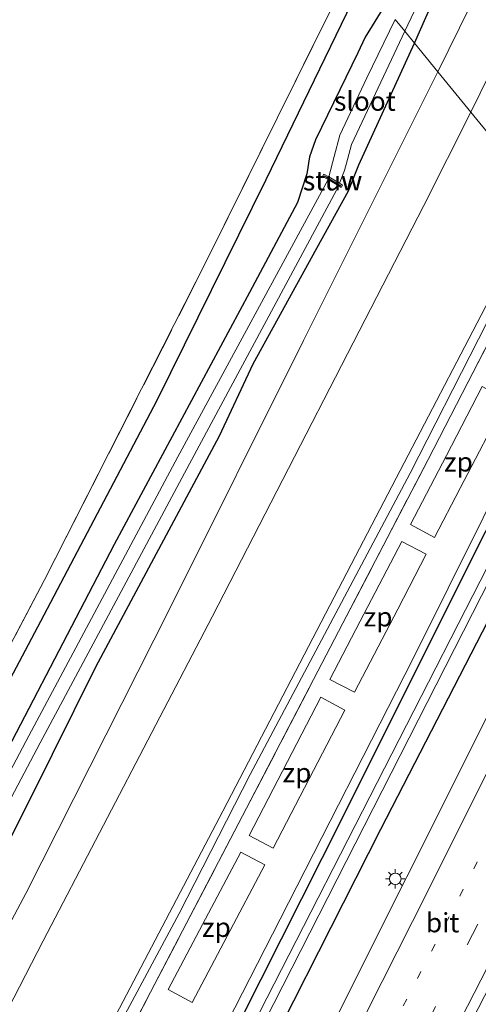
# Model space of a CAD drawing. Units: metres. Extents: x 99999 to 110007, y 395857 to 400001.
# Drawn here: x 104461 to 104521, y 397494 to 397622 of the extents above; entities that cross this region are included whole.
import ezdxf
from ezdxf.enums import TextEntityAlignment as Align

# ---------------------------------------------------------------- set-up
doc = ezdxf.new("R2010")
doc.units = ezdxf.units.M
for name, pattern in [('IE-TERREINAFSCHEIDING', [10, 8, -2]), ('VW-1-3_STREEP', [4, 1, -3]), ('VW-3-9_STREEP', [12, 3, -9])]:
    doc.linetypes.add(name, pattern=pattern)
doc.layers.get('0').update_dxf_attribs({"lineweight": 25})
for name, color, linetype, lineweight in [('B-ME-GR-BOMENRIJ-L-B1', 10, 'Continuous', 25), ('B-ME-GW-INSTEEKWATERGANG-L-B1', 10, 'Continuous', 25), ('B-ME-GW-KRUINLIJN-L-B1', 93, 'Continuous', 18), ('B-ME-GW-TEENLIJN-L-B1', 93, 'Continuous', 18), ('B-ME-IE-GRASLAND-GV-B6', 93, 'Continuous', 18), ('B-ME-IE-GRONDWERKLIJN-GROND_INGERICHT-GV-B6', 253, 'Continuous', 18), ('B-ME-IE-HULPGEOMETRIE-L-B1', 53, 'Continuous', 18), ('B-ME-IE-INRICHTINGSELEMENT-GV-B6', 253, 'Continuous', 18), ('B-ME-IE-MEUBILAIR_WEGMEUBILAIR-LICHTMAST-S-B1', 8, 'Continuous', 18), ('B-ME-IE-TERREINAFSCHEIDING-RASTERHEKWERK-L-B1', 8, 'IE-TERREINAFSCHEIDING', 18), ('B-ME-KW-STUW-GV-B6', 173, 'Continuous', 18), ('B-ME-KW-STUW-L-B1', 173, 'Continuous', 18), ('B-ME-OG-WATER-GV-B6', 153, 'Continuous', 18), ('B-ME-VH-VERH_SOORT-BITUMEN-GV-B6', 8, 'IE-TERREINAFSCHEIDING-NATUURLIJK-HOUTWAL', 18), ('B-ME-VW-MARKERING-13STREEP-045-L-B1', 255, 'VW-1-3_STREEP', 18), ('B-ME-VW-MARKERING-39STREEP-015-L-B1', 255, 'VW-3-9_STREEP', 18), ('B-ME-VW-MARKERING-STREEP-015-L-B1', 7, 'Continuous', 18)]:
    doc.layers.add(name, color=color, linetype=linetype, lineweight=lineweight)
doc.styles.add('NLCS-ISO', font='NLCS-ISO.TTF')
doc.linetypes.add('IE-TERREINAFSCHEIDING-NATUURLIJK-HOUTWAL', pattern='A,7,-1.5,[67,NLCS.SHX,S=0.75,R=45,X=0,Y=0],-1.5,7,-1.5,[70,NLCS.SHX,S=0.75,R=0,X=0,Y=0],-1.5', length=20)

# ---------------------------------------------------------------- blocks, each defined once
blk = doc.blocks.new('lantaarnpaal')
for p, q in [((-0.75, 0), (-1.25, 0)), ((-0.88, 0.88), (-0.53, 0.53)), ((0, 0.75), (0, 1.25)), ((0.53, 0.53), (0.88, 0.88)), ((0.75, 0), (1.25, 0)), ((-0.53, -0.53), (-0.88, -0.88)), ((0, -0.75), (0, -1.25)), ((0.53, -0.53), (0.88, -0.88))]:
    blk.add_line(p, q)
blk.add_circle((0, 0), 0.75)

msp = doc.modelspace()

# ---------------------------------------------------------------- linework, layer by layer
at = {"layer": 'B-ME-GR-BOMENRIJ-L-B1'}
msp.add_polyline3d([(104505.52, 397627.22, 6.04), (104503.55, 397622.64, 6.49), (104493.11, 397601.09, 6.62), (104479, 397572.45, 6.62), (104463.93, 397543.82, 6.62), (104445.35, 397508.77, 6.64), (104426.73, 397473.23, 6.65), (104408.22, 397438.72, 6.62), (104403.65, 397432.14, 7.22), (104398.54, 397424.99, 7.53), (104394.63, 397418.2, 7.52)], dxfattribs=at)
at = {"layer": 'B-ME-GW-INSTEEKWATERGANG-L-B1'}
for points in [[(104512.38, 397618.8, 5.9), (104519.89, 397635.87, 5.37), (104529.05, 397655.6, 5.32), (104537.47, 397672.91, 5.17), (104547.07, 397692.32, 5.15), (104555.98, 397709.61, 5.28), (104560.32, 397718.36, 5.39), (104564.3, 397727.85, 5.42), (104566.85, 397734.1, 5.39), (104567.98, 397738.07, 5.35), (104569.49, 397743.72, 5.29), (104572.05, 397754.63, 5.3), (104576.39, 397770.85, 5.25), (104580.12, 397785.11, 5.26), (104583.46, 397799.01, 5.23), (104589.34, 397822.16, 5.29), (104597.16, 397847.72, 5.37), (104606.58, 397877.38, 5.43), (104612.6, 397897.85, 5.44), (104620.88, 397921.2, 5.47), (104626.04, 397932.44, 5.38), (104634.55, 397950.4, 5.11), (104644.72, 397969.37, 4.63), (104646.14, 397971.82, 4.26)], [(104508.47, 397623.62, 5.9), (104505.98, 397619.58, 6.41), (104505.04, 397617.54, 6.46), (104499.53, 397606.25, 6.39), (104498.75, 397604.04, 6.39), (104498.41, 397601.84, 6.39), (104497.22, 397598.12, 6.39), (104490.99, 397586.47, 6.53), (104473.47, 397553.77, 6.44), (104454.64, 397517.65, 6.3), (104432.67, 397476.6, 6.48), (104413.79, 397440.96, 6.43), (104409.97, 397434.2, 6.59), (104407.44, 397429.01, 7.09), (104406.93, 397425.49, 7.21), (104407.01, 397423.35, 7.26), (104406.65, 397421.48, 7.29), (104399.19, 397407.21, 7.31), (104380.19, 397371.15, 7.24), (104359.74, 397333.82, 7.17), (104345.17, 397305.56, 7.29)], [(104355.47, 397315.26, 7.42), (104367.2, 397338.79, 7.29), (104382.45, 397366.39, 7.35), (104396.7, 397393.28, 7.3), (104408.35, 397415.79, 7.3), (104411.64, 397421.52, 7.27), (104412.23, 397421.69, 7.27), (104412.87, 397422.12, 7.26), (104413.65, 397423.45, 7.26), (104414.79, 397426.54, 7.26), (104415.3, 397429.72, 7.21), (104426.93, 397451.34, 7.07), (104435.89, 397468.68, 7.3), (104450.79, 397497.44, 7.16), (104462.68, 397520.93, 6.92), (104471.1, 397537.93, 6.62), (104487.11, 397567.9, 6.38), (104491.48, 397577.2, 6.08), (104499.73, 397592.22, 6.05), (104503.81, 397599.64, 5.98), (104505.18, 397603.04, 5.96), (104512.38, 397618.8, 5.9)], [(104439.82, 397394.66, 5.22), (104450.22, 397415.22, 5.13), (104468.38, 397449.82, 5.08), (104484.59, 397481.75, 4.9), (104503.04, 397518.36, 4.91), (104520.56, 397553.42, 4.89), (104537.93, 397587.49, 4.88)], [(104541.71, 397582.84, 5.1), (104526.24, 397552.34, 5.11), (104507.96, 397516.84, 5.27), (104488.67, 397478.7, 5.34), (104467.77, 397438.12, 5.39), (104449.65, 397403.92, 5.47)]]:
    msp.add_polyline3d(points, dxfattribs=at)
at = {"layer": 'B-ME-GW-KRUINLIJN-L-B1'}
for points in [[(104654.42, 397962.17, 9.23), (104640.98, 397937.12, 9.01), (104630.43, 397916.9, 8.57), (104625.07, 397905.75, 8.33), (104619.71, 397889.57, 8.26), (104614.84, 397871.85, 8.41), (104609.23, 397851.73, 8.52), (104602.32, 397827.96, 8.42), (104594.94, 397800.9, 8.39), (104587.49, 397773.76, 8.46), (104581.65, 397748.86, 8.42), (104577.1, 397731.89, 8.35), (104570.94, 397714.74, 8.31), (104557.89, 397685.91, 8.55), (104549.71, 397669.53, 8.69), (104539.26, 397649.54, 8.81), (104529.48, 397629.87, 8.86), (104519.67, 397609.87, 9.07)], [(104519.67, 397609.87, 9.07), (104513.59, 397597.73, 9.19), (104486.15, 397544.41, 9.22), (104464.25, 397502.4, 9.59), (104442.88, 397460.92, 9.86), (104420.42, 397417.7, 9.98), (104398.65, 397375.62, 10.21), (104378.11, 397336.57, 10.58)], [(104410.13, 397366.72, 11), (104426.15, 397398.3, 10.92), (104444.51, 397434.69, 10.71), (104463.36, 397471.35, 10.46), (104481.87, 397505.92, 10.28), (104491.1, 397523.95, 10.28), (104511.8, 397563.04, 9.84), (104529.54, 397597.77, 9.61)]]:
    msp.add_polyline3d(points, dxfattribs=at)
at = {"layer": 'B-ME-GW-TEENLIJN-L-B1'}
for points in [[(104515.42, 397615.08, 6.03), (104526.69, 397638.02, 5.71), (104539.55, 397664.8, 5.5), (104551.59, 397689.57, 5.41), (104562.84, 397711.53, 5.63), (104568.54, 397725.61, 5.65), (104572.09, 397735.42, 5.61), (104580.16, 397769.3, 5.44), (104587.54, 397796.95, 5.48), (104592.87, 397817.27, 5.51), (104597.79, 397834.88, 5.59), (104605.26, 397858.9, 5.65), (104613.94, 397888.09, 5.53), (104620.72, 397908.94, 5.59), (104628.07, 397925.07, 5.68), (104640.65, 397952.18, 5.27), (104649.71, 397967.67, 6.4)], [(104365.36, 397324.57, 7.68), (104382.75, 397357.91, 7.45), (104401.6, 397393.51, 7.48), (104420.27, 397428.89, 7.25), (104440.59, 397468.3, 7.34), (104461.99, 397508.54, 7.2), (104480.68, 397545.48, 6.81), (104498.01, 397580.24, 6.3), (104515.42, 397615.08, 6.03)], [(104406.89, 397363.66, 10.32), (104412.31, 397373.92, 10.3), (104429.87, 397409.07, 10.05), (104447.19, 397443.17, 9.83), (104466.76, 397479.56, 9.84), (104487.56, 397519.21, 9.46), (104504.74, 397552.27, 9.34), (104528.86, 397598.6, 9.12)], [(104536.45, 397589.3, 4.89), (104530.36, 397575.48, 4.97), (104512.21, 397538.99, 5.02), (104494.97, 397505.2, 5.17), (104474.4, 397464.97, 5.23), (104454.26, 397425.36, 5.35), (104436.43, 397391.47, 5.49)]]:
    msp.add_polyline3d(points, dxfattribs=at)
at = {"layer": 'B-ME-IE-GRASLAND-GV-B6'}
for points in [[(104519.89, 397635.87, 5.37), (104512.38, 397618.8, 5.9), (104511.11, 397620.37, 4.67), (104531.38, 397663.12, 4.41)], [(104553.45, 397647.74, 8.79), (104538.54, 397617.13, 8.97), (104528.86, 397598.6, 9.12), (104519.67, 397609.87, 9.07), (104529.48, 397629.87, 8.86)], [(104526.69, 397638.02, 5.71), (104515.42, 397615.08, 6.03), (104512.38, 397618.8, 5.9), (104519.89, 397635.87, 5.37)], [(104529.48, 397629.87, 8.86), (104519.67, 397609.87, 9.07), (104515.42, 397615.08, 6.03), (104526.69, 397638.02, 5.71)], [(104345.17, 397305.56, 7.29), (104330.87, 397292.1, 7.39), (104345.78, 397320.1, 7.47), (104363.53, 397353.64, 7.45), (104377.92, 397380.86, 7.51), (104392.25, 397407.56, 7.49), (104396.37, 397415.48, 7.52), (104391.3, 397418.3, 7.58), (104396.85, 397426.09, 7.42), (104402.25, 397433.75, 6.83), (104405.42, 397438.19, 6.67), (104417.09, 397459.79, 6.58), (104431.66, 397487.25, 6.57), (104448.2, 397518.4, 6.56), (104464.4, 397549.12, 6.58), (104485.44, 397590.56, 6.6), (104501.54, 397623.14, 6.52)], [(104508.47, 397623.62, 5.9), (104505.98, 397619.58, 6.41), (104505.04, 397617.54, 6.46), (104499.53, 397606.25, 6.39), (104498.75, 397604.04, 6.39), (104498.41, 397601.84, 6.39), (104497.22, 397598.12, 6.39), (104490.99, 397586.47, 6.53), (104473.47, 397553.77, 6.44), (104454.64, 397517.65, 6.3), (104432.67, 397476.6, 6.48), (104413.79, 397440.96, 6.43), (104409.97, 397434.2, 6.59), (104407.44, 397429.01, 7.09), (104406.93, 397425.49, 7.21), (104407.01, 397423.35, 7.26), (104406.65, 397421.48, 7.29), (104399.19, 397407.21, 7.31), (104380.19, 397371.15, 7.24), (104359.74, 397333.82, 7.17), (104345.17, 397305.56, 7.29)], [(104349.34, 397309.62, 6.48), (104345.17, 397305.56, 7.29), (104359.74, 397333.82, 7.17), (104380.19, 397371.15, 7.24), (104399.19, 397407.21, 7.31), (104406.65, 397421.48, 7.29), (104407.01, 397423.35, 7.26), (104406.93, 397425.49, 7.21), (104407.44, 397429.01, 7.09), (104409.97, 397434.2, 6.59), (104413.79, 397440.96, 6.43), (104432.67, 397476.6, 6.48), (104454.64, 397517.65, 6.3), (104473.47, 397553.77, 6.44), (104490.99, 397586.47, 6.53), (104497.22, 397598.12, 6.39), (104498.41, 397601.84, 6.39), (104498.75, 397604.04, 6.39), (104499.53, 397606.25, 6.39), (104505.04, 397617.54, 6.46), (104505.98, 397619.58, 6.41), (104508.47, 397623.62, 5.9)], [(104509.88, 397621.87, 4.67), (104506.19, 397614.31, 4.75), (104502.7, 397606.85, 4.82), (104501.96, 397604.1, 4.83), (104501.26, 397601.45, 4.83), (104500.64, 397601.81, 5.29), (104500.46, 397601.5, 5.29), (104501.19, 397601.1, 5.22), (104481.73, 397565.17, 5.22), (104462.41, 397528.96, 5.23), (104442.08, 397490.58, 5.23), (104421.73, 397451.88, 5.26), (104410.49, 397430.05, 5.26), (104410.08, 397428.56, 5.26), (104410.26, 397427.63, 5.26), (104410.14, 397426.14, 5.26), (104409.57, 397424.55, 5.26), (104408.24, 397425.33, 6.45), (104407.97, 397424.81, 6.45), (104409.66, 397423.79, 6.43), (104402.43, 397410.27, 6.45), (104385.24, 397377.39, 6.47), (104366.04, 397342.51, 6.5), (104349.34, 397309.62, 6.48)], [(104443.55, 397489.66, 5.23), (104463.87, 397528.06, 5.23), (104483.2, 397564.27, 5.22), (104502.56, 397600.29, 5.12), (104502.88, 397600.09, 5.32), (104503.06, 397600.38, 5.32), (104502.65, 397600.66, 4.85), (104503.29, 397602.3, 4.82), (104503.71, 397603.7, 4.82), (104504.2, 397605.64, 4.82), (104511.11, 397620.37, 4.67), (104512.38, 397618.8, 5.9), (104505.18, 397603.04, 5.96), (104503.81, 397599.64, 5.98), (104499.73, 397592.22, 6.05), (104491.48, 397577.2, 6.08), (104487.11, 397567.9, 6.38), (104471.1, 397537.93, 6.62), (104462.68, 397520.93, 6.92), (104450.79, 397497.44, 7.16), (104435.89, 397468.68, 7.3)], [(104435.89, 397468.68, 7.3), (104450.79, 397497.44, 7.16), (104462.68, 397520.93, 6.92), (104471.1, 397537.93, 6.62), (104487.11, 397567.9, 6.38), (104491.48, 397577.2, 6.08), (104499.73, 397592.22, 6.05), (104503.81, 397599.64, 5.98), (104505.18, 397603.04, 5.96), (104512.38, 397618.8, 5.9), (104515.42, 397615.08, 6.03), (104498.01, 397580.24, 6.3), (104480.68, 397545.48, 6.81), (104461.99, 397508.54, 7.2), (104440.59, 397468.3, 7.34)], [(104378.11, 397336.57, 10.58), (104365.36, 397324.57, 7.68), (104382.75, 397357.91, 7.45), (104401.6, 397393.51, 7.48), (104420.27, 397428.89, 7.25), (104440.59, 397468.3, 7.34), (104461.99, 397508.54, 7.2), (104480.68, 397545.48, 6.81), (104498.01, 397580.24, 6.3), (104515.42, 397615.08, 6.03), (104519.67, 397609.87, 9.07), (104513.59, 397597.73, 9.19), (104486.15, 397544.41, 9.22), (104464.25, 397502.4, 9.59), (104442.88, 397460.92, 9.86), (104420.42, 397417.7, 9.98), (104398.65, 397375.62, 10.21), (104378.11, 397336.57, 10.58)], [(104406.89, 397363.66, 10.32), (104378.11, 397336.57, 10.58), (104398.65, 397375.62, 10.21), (104420.42, 397417.7, 9.98), (104442.88, 397460.92, 9.86), (104464.25, 397502.4, 9.59), (104486.15, 397544.41, 9.22), (104513.59, 397597.73, 9.19), (104519.67, 397609.87, 9.07), (104528.86, 397598.6, 9.12), (104504.74, 397552.27, 9.34), (104487.56, 397519.21, 9.46), (104466.76, 397479.56, 9.84), (104447.19, 397443.17, 9.83), (104429.87, 397409.07, 10.05), (104412.31, 397373.92, 10.3), (104406.89, 397363.66, 10.32)], [(104410.13, 397366.72, 11), (104406.89, 397363.66, 10.32), (104412.31, 397373.92, 10.3), (104429.87, 397409.07, 10.05), (104447.19, 397443.17, 9.83), (104466.76, 397479.56, 9.84), (104487.56, 397519.21, 9.46), (104504.74, 397552.27, 9.34), (104528.86, 397598.6, 9.12), (104529.54, 397597.77, 9.61), (104511.8, 397563.04, 9.84), (104491.1, 397523.95, 10.28), (104481.87, 397505.92, 10.28), (104463.36, 397471.35, 10.46), (104444.51, 397434.69, 10.71), (104426.15, 397398.3, 10.92), (104410.13, 397366.72, 11)], [(104525.13, 397586.1, 9.64), (104514.14, 397564.82, 9.8), (104503.1, 397543.58, 9.94), (104490.62, 397519.61, 10.07), (104478.17, 397495.73, 10.27), (104467.07, 397474.38, 10.36), (104456.04, 397453.12, 10.18), (104443.63, 397429.19, 10.46), (104432.66, 397407.91, 10.61), (104421.66, 397386.55, 11), (104419.52, 397382.4, 10.99), (104410.13, 397366.72, 11), (104426.15, 397398.3, 10.92), (104444.51, 397434.69, 10.71), (104463.36, 397471.35, 10.46), (104481.87, 397505.92, 10.28), (104491.1, 397523.95, 10.28), (104511.8, 397563.04, 9.84), (104529.54, 397597.77, 9.61), (104530.5, 397596.59, 9.61), (104525.13, 397586.1, 9.64)], [(104525.13, 397586.1, 9.64), (104530.5, 397596.59, 9.61), (104535.3, 397593.44, 4.89), (104536.45, 397589.3, 4.89), (104530.36, 397575.48, 4.97), (104512.21, 397538.99, 5.02), (104494.97, 397505.2, 5.17), (104474.4, 397464.97, 5.23), (104454.26, 397425.36, 5.35), (104436.43, 397391.47, 5.49), (104434.59, 397390.47, 5.49), (104426.81, 397394.57, 5.49), (104419.52, 397382.4, 10.99), (104421.66, 397386.55, 11), (104432.66, 397407.91, 10.61), (104443.63, 397429.19, 10.46), (104456.04, 397453.12, 10.18), (104467.07, 397474.38, 10.36), (104478.17, 397495.73, 10.27), (104490.62, 397519.61, 10.07), (104503.1, 397543.58, 9.94), (104514.14, 397564.82, 9.8), (104525.13, 397586.1, 9.64)], [(104439.82, 397394.66, 5.22), (104436.43, 397391.47, 5.49), (104454.26, 397425.36, 5.35), (104474.4, 397464.97, 5.23), (104494.97, 397505.2, 5.17), (104512.21, 397538.99, 5.02), (104530.36, 397575.48, 4.97), (104536.45, 397589.3, 4.89), (104537.93, 397587.49, 4.88), (104520.56, 397553.42, 4.89), (104503.04, 397518.36, 4.91), (104484.59, 397481.75, 4.9), (104468.38, 397449.82, 5.08), (104450.22, 397415.22, 5.13), (104439.82, 397394.66, 5.22)], [(104442.14, 397396.85, 4.53), (104439.82, 397394.66, 5.22), (104450.22, 397415.22, 5.13), (104468.38, 397449.82, 5.08), (104484.59, 397481.75, 4.9), (104503.04, 397518.36, 4.91), (104520.56, 397553.42, 4.89), (104537.93, 397587.49, 4.88), (104539.38, 397585.71, 3.55), (104525.3, 397557.64, 3.55), (104523.95, 397558.37, 4.5), (104522.29, 397555.29, 4.5), (104523.75, 397554.62, 3.55), (104493.26, 397494.94, 3.75), (104471.45, 397452.29, 3.92), (104470.46, 397452.84, 4.68), (104469.12, 397450.15, 4.68), (104470.1, 397449.67, 3.92), (104462.22, 397434.36, 3.93), (104444.35, 397399.46, 4.04), (104443.19, 397400.04, 4.81), (104441.74, 397397.01, 4.81), (104442.14, 397396.85, 4.53)], [(104449.65, 397403.92, 5.47), (104445.53, 397400.04, 4.04), (104471.08, 397449.2, 3.92), (104472.23, 397448.46, 4.73), (104473.45, 397451.07, 4.73), (104472.15, 397451.69, 3.92), (104494.17, 397494.25, 3.75), (104524.55, 397554.02, 3.55), (104526.07, 397553.11, 4.62), (104527.64, 397556.29, 4.62), (104526.13, 397557.08, 3.55), (104539.86, 397585.12, 3.55), (104541.71, 397582.84, 5.1), (104526.24, 397552.34, 5.11), (104507.96, 397516.84, 5.27), (104488.67, 397478.7, 5.34), (104467.77, 397438.12, 5.39), (104449.65, 397403.92, 5.47)], [(104541.71, 397582.84, 5.1), (104544.96, 397578.86, 5.21), (104537.99, 397564.44, 5.28), (104520.31, 397528.54, 5.4), (104502.42, 397492.76, 5.55), (104488.75, 397466.05, 5.63), (104470.4, 397430.51, 5.74), (104463.49, 397416.94, 5.8), (104449.65, 397403.92, 5.47), (104467.77, 397438.12, 5.39), (104488.67, 397478.7, 5.34), (104507.96, 397516.84, 5.27), (104526.24, 397552.34, 5.11), (104541.71, 397582.84, 5.1)]]:
    msp.add_polyline3d(points, dxfattribs=at)
at = {"layer": 'B-ME-IE-GRONDWERKLIJN-GROND_INGERICHT-GV-B6'}
msp.add_polyline3d([(104319.21, 397540.7, 6.62), (104393.17, 397673.08, 6.57), (104453.75, 397645.27, 6.5), (104501.54, 397623.14, 6.52), (104485.44, 397590.56, 6.6), (104464.4, 397549.12, 6.58), (104448.2, 397518.4, 6.56), (104431.66, 397487.25, 6.57), (104417.09, 397459.79, 6.58), (104405.42, 397438.19, 6.67), (104390.79, 397423.24, 6.53), (104355.71, 397443.24, 6.52), (104305.86, 397471.78, 6.57), (104309.94, 397486.04, 6.5), (104312.88, 397497.32, 6.5), (104315.64, 397510.12, 6.52), (104317.65, 397522.74, 6.56), (104318.65, 397532.84, 6.55), (104319.21, 397540.7, 6.62)], dxfattribs=at)
at = {"layer": 'B-ME-IE-HULPGEOMETRIE-L-B1'}
msp.add_polyline3d([(104528.86, 397598.6, 9.12), (104519.67, 397609.87, 9.07), (104515.42, 397615.08, 6.03), (104512.38, 397618.8, 5.9), (104511.11, 397620.37, 4.67), (104509.88, 397621.87, 4.67)], dxfattribs=at)
at = {"layer": 'B-ME-IE-INRICHTINGSELEMENT-GV-B6'}
for points in [[(104511.88, 397556.38, 10.25), (104516.52, 397565.35, 10.2), (104521.14, 397574.28, 10.12), (104524.29, 397572.6, 8.25), (104518.31, 397561.1, 8.33), (104514.99, 397554.71, 8.38), (104511.88, 397556.38, 10.25)], [(104501.41, 397536.28, 10.42), (104505.35, 397543.85, 10.36), (104510.74, 397554.18, 10.28), (104513.9, 397552.53, 8.38), (104510.2, 397545.42, 8.44), (104504.59, 397534.66, 8.52), (104501.41, 397536.28, 10.42)], [(104494.07, 397514.41, 8.75), (104490.95, 397516.07, 10.65), (104500.24, 397533.98, 10.45), (104503.35, 397532.32, 8.54), (104494.07, 397514.41, 8.75)], [(104483.57, 397494.38, 8.95), (104480.44, 397496.09, 10.84), (104484.9, 397504.52, 10.76), (104489.86, 397513.91, 10.69), (104492.98, 397512.25, 8.77), (104488.1, 397503, 8.83), (104483.57, 397494.38, 8.95)]]:
    msp.add_polyline3d(points, dxfattribs=at)
at = {"layer": 'B-ME-IE-TERREINAFSCHEIDING-RASTERHEKWERK-L-B1'}
for points in [[(104504.31, 397628.7, 6.06), (104502.92, 397625.96, 6.06), (104501.54, 397623.14, 6.52), (104485.44, 397590.56, 6.6), (104464.4, 397549.12, 6.58), (104448.2, 397518.4, 6.56), (104431.66, 397487.25, 6.57), (104417.09, 397459.79, 6.58), (104405.42, 397438.19, 6.67), (104402.25, 397433.75, 6.83), (104396.85, 397426.09, 7.42), (104391.3, 397418.3, 7.58), (104396.37, 397415.48, 7.52), (104392.25, 397407.56, 7.49), (104377.92, 397380.86, 7.51), (104363.53, 397353.64, 7.45), (104345.78, 397320.1, 7.47), (104330.87, 397292.1, 7.39)], [(104325.77, 397208.84, 11.81), (104331.15, 397217.38, 11.71), (104343.56, 397237.89, 11.55), (104355.48, 397258.75, 11.46), (104365.41, 397277.18, 11.33), (104376.34, 397298.65, 11.35), (104388.65, 397322.63, 11), (104399.7, 397343.95, 10.89), (104410.66, 397365.17, 10.91), (104419.52, 397382.4, 10.99), (104421.66, 397386.55, 11), (104432.66, 397407.91, 10.61), (104443.63, 397429.19, 10.46), (104456.04, 397453.12, 10.18), (104467.07, 397474.38, 10.36), (104478.17, 397495.73, 10.27), (104490.62, 397519.61, 10.07), (104503.1, 397543.58, 9.94), (104514.14, 397564.82, 9.8), (104525.13, 397586.1, 9.64), (104530.5, 397596.59, 9.61)]]:
    msp.add_polyline3d(points, dxfattribs=at)
at = {"layer": 'B-ME-KW-STUW-GV-B6'}
msp.add_polyline3d([(104502.65, 397600.66, 4.85), (104503.06, 397600.38, 5.32), (104502.88, 397600.09, 5.32), (104502.56, 397600.29, 5.12), (104501.19, 397601.1, 5.22), (104500.46, 397601.5, 5.29), (104500.64, 397601.81, 5.29), (104501.26, 397601.45, 4.83), (104502.65, 397600.66, 4.85)], dxfattribs=at)
at = {"layer": 'B-ME-KW-STUW-L-B1'}
msp.add_line((104502.85, 397600.3, 5.32), (104500.66, 397601.6, 5.32), dxfattribs=at)
at = {"layer": 'B-ME-OG-WATER-GV-B6'}
for points in [[(104531.38, 397663.12, 4.41), (104511.11, 397620.37, 4.67), (104509.88, 397621.87, 4.67)], [(104509.88, 397621.87, 4.67), (104511.11, 397620.37, 4.67), (104504.2, 397605.64, 4.82), (104503.71, 397603.7, 4.82), (104503.29, 397602.3, 4.82), (104502.65, 397600.66, 4.85), (104501.26, 397601.45, 4.83), (104501.96, 397604.1, 4.83), (104502.7, 397606.85, 4.82), (104506.19, 397614.31, 4.75), (104509.88, 397621.87, 4.67)], [(104501.19, 397601.1, 5.22), (104502.56, 397600.29, 5.12), (104483.2, 397564.27, 5.22), (104463.87, 397528.06, 5.23), (104443.55, 397489.66, 5.23), (104423.13, 397451.14, 5.26), (104412.09, 397429.04, 5.26), (104412.22, 397427.13, 5.26), (104411.98, 397425.56, 5.26), (104410.96, 397423.77, 5.26), (104409.57, 397424.55, 5.26), (104410.14, 397426.14, 5.26), (104410.26, 397427.63, 5.26), (104410.08, 397428.56, 5.26), (104410.49, 397430.05, 5.26), (104421.73, 397451.88, 5.26), (104442.08, 397490.58, 5.23), (104462.41, 397528.96, 5.23), (104481.73, 397565.17, 5.22), (104501.19, 397601.1, 5.22)], [(104445.53, 397400.04, 4.04), (104443.99, 397398.59, 4.04), (104444.35, 397399.46, 4.04), (104462.22, 397434.36, 3.93), (104470.1, 397449.67, 3.92), (104471.45, 397452.29, 3.92), (104493.26, 397494.94, 3.75), (104523.75, 397554.62, 3.55), (104525.3, 397557.64, 3.55), (104539.38, 397585.71, 3.55), (104539.86, 397585.12, 3.55), (104526.13, 397557.08, 3.55), (104524.55, 397554.02, 3.55), (104494.17, 397494.25, 3.75), (104472.15, 397451.69, 3.92), (104471.08, 397449.2, 3.92), (104445.53, 397400.04, 4.04)]]:
    msp.add_polyline3d(points, dxfattribs=at)
at = {"layer": 'B-ME-VH-VERH_SOORT-BITUMEN-GV-B6'}
msp.add_polyline3d([(104498.08, 397449.5, 6.01), (104463.49, 397416.94, 5.8), (104470.4, 397430.51, 5.74), (104488.75, 397466.05, 5.63), (104502.42, 397492.76, 5.55), (104520.31, 397528.54, 5.4), (104537.99, 397564.44, 5.28), (104544.96, 397578.86, 5.21), (104550.11, 397572.68, 5.34), (104537.18, 397545.61, 5.37), (104540.11, 397550.87, 5.37), (104550.78, 397571.72, 5.37), (104556.86, 397564.27, 5.65), (104552.44, 397555.51, 5.69), (104534.13, 397519.95, 5.81), (104515.88, 397484.36, 5.93), (104502.17, 397457.67, 5.96), (104498.08, 397449.5, 6.01)], dxfattribs=at)
at = {"layer": 'B-ME-VW-MARKERING-13STREEP-045-L-B1'}
msp.add_polyline3d([(104527.82, 397526.87, 5.62), (104505.58, 397483.52, 5.77), (104483.61, 397440.65, 5.9), (104478.92, 397431.48, 5.93)], dxfattribs=at)
at = {"layer": 'B-ME-VW-MARKERING-39STREEP-015-L-B1'}
msp.add_polyline3d([(104553.4, 397568.52, 5.57), (104531.55, 397525.89, 5.71), (104511.4, 397486.62, 5.85), (104491.13, 397447, 5.97), (104487.13, 397439.2, 6)], dxfattribs=at)
at = {"layer": 'B-ME-VW-MARKERING-STREEP-015-L-B1'}
for points in [[(104547.19, 397576.18, 5.33), (104529.35, 397539.42, 5.48), (104514.07, 397508.77, 5.58), (104496.38, 397473.79, 5.7), (104476.27, 397434.45, 5.83), (104470.79, 397423.82, 5.86)], [(104555.91, 397565.44, 5.66), (104534.89, 397524.46, 5.79), (104513.15, 397482.04, 5.94), (104495.04, 397446.64, 6.03)]]:
    msp.add_polyline3d(points, dxfattribs=at)

# ---------------------------------------------------------------- block references
at = {"layer": 'B-ME-IE-MEUBILAIR_WEGMEUBILAIR-LICHTMAST-S-B1', "rotation": 90}
msp.add_blockref('lantaarnpaal', (104509.89, 397510.43, 5.4), dxfattribs=at)

# ---------------------------------------------------------------- texts
at = {"layer": 'B-ME-IE-INRICHTINGSELEMENT-GV-B6', "ltscale": 0.2, "style": 'NLCS-ISO'}
for p in [(104518.08, 397564.5), (104507.66, 397544.41), (104497.15, 397524.19), (104486.71, 397504.15)]:
    msp.add_text('zp', height=2.5, dxfattribs=at).set_placement(p, align=Align.MIDDLE_CENTER)
at = {"layer": 'B-ME-KW-STUW-GV-B6', "ltscale": 0.2, "style": 'NLCS-ISO'}
msp.add_text('stuw', height=2.5, dxfattribs=at).set_placement((104501.77, 397600.96), align=Align.MIDDLE_CENTER)
at = {"layer": 'B-ME-KW-STUW-L-B1', "ltscale": 0.2, "style": 'NLCS-ISO'}
msp.add_text('stuw', height=2.5, dxfattribs=at).set_placement((104501.75, 397600.95), align=Align.MIDDLE_CENTER)
at = {"layer": 'B-ME-OG-WATER-GV-B6', "ltscale": 0.2, "style": 'NLCS-ISO'}
msp.add_text('sloot', height=2.5, dxfattribs=at).set_placement((104505.95, 397611.28), align=Align.MIDDLE_CENTER)
at = {"layer": 'B-ME-VH-VERH_SOORT-BITUMEN-GV-B6', "ltscale": 0.2, "style": 'NLCS-ISO'}
msp.add_text('bit', height=2.5, dxfattribs=at).set_placement((104516.02, 397504.75), align=Align.MIDDLE_CENTER)

doc.saveas('drawing.dxf')
